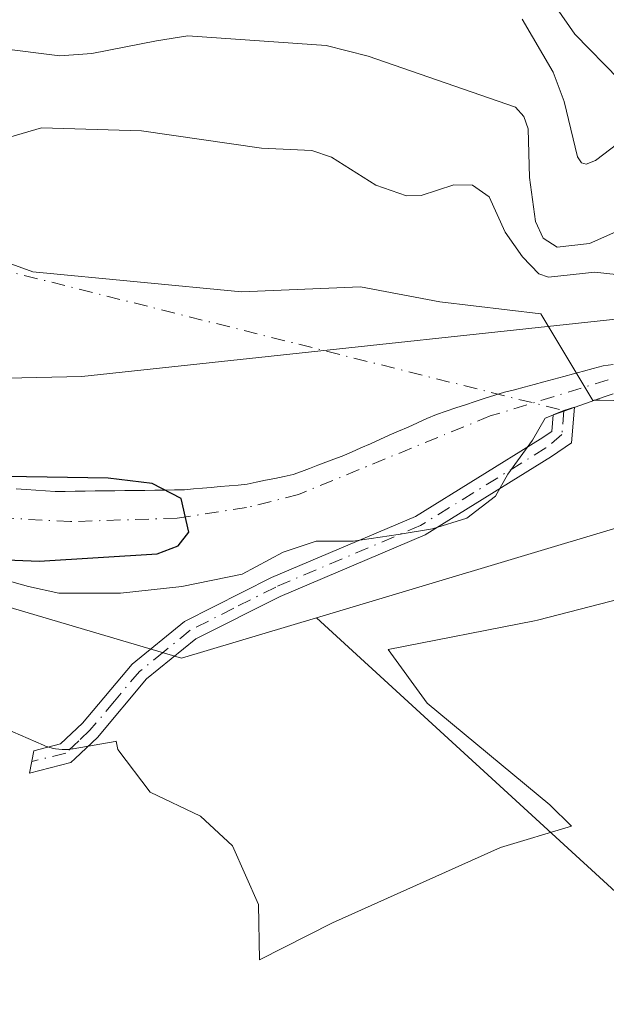
# Model space of a CAD drawing. Units: metres. Extents: x 675082 to 678542, y 4753799 to 4756200.
# Drawn here: x 676201 to 676258, y 4755886 to 4755981 of the extents above; entities that cross this region are included whole.
import ezdxf

# ---------------------------------------------------------------- set-up
doc = ezdxf.new("R2010")
doc.units = ezdxf.units.M
doc.header["$MEASUREMENT"] = 0
doc.linetypes.add('DGN Style 4', pattern=[2.6384748266838614, 1.318413404963828, -0.6592067024819142, 0.001648016756204785, -0.6592067024819142])
for name, color, linetype, lineweight in [('Arbolado forestal CxS', 92, 'Continuous', 0), ('Camino Cxs', 7, 'Continuous', 0), ('Camino eje', 30, 'DGN Style 4', 13), ('Camino eje virtual', 6, 'DGN Style 4', 0), ('Corriente natural Cxs', 4, 'Continuous', 13), ('Corriente natural eje', 4, 'DGN Style 4', 0), ('Curva de nivel maestra', 30, 'Continuous', 30), ('Curva de nivel normal', 30, 'Continuous', 0), ('Espacio natural protegido', 121, 'Continuous', 13), ('Espacio natural protegido CxS', 121, 'Continuous', 0), ('Prado CxS', 92, 'Continuous', 0), ('Roquedo CxS', 135, 'Continuous', 0), ('Suelo desnudo CxS', 253, 'Continuous', 0)]:
    doc.layers.add(name, color=color, linetype=linetype, lineweight=lineweight)

# ---------------------------------------------------------------- blocks, each defined once
blk = doc.blocks.new('*U9')
at = {"layer": 'Arbolado forestal CxS', "color": 92, "linetype": 'Continuous', "lineweight": 0}
blk.add_polyline3d([(676273.4353, 4755954.032500001, 979.172200000001), (676207.4517000001, 4755946.937700001, 975.9263000000066), (676187.1243000004, 4755946.500700001, 975.4140999999945), (676160.8936999999, 4755958.354699999, 975.8653000000049), (676149.1013000002, 4755971.092700001, 983.5041999999958), (676117.2411000002, 4756004.7105, 1000.032600000006), (676101.5334999999, 4756006.781500001, 1003.769899999999), (676085.5991000002, 4756028.169299999, 1012.176099999997), (676073.0685000002, 4756049.497099999, 1022.959199999998), (676076.7944999998, 4756068.7741, 1040.890199999994), (676136.7682999996, 4756072.4619, 1035.479699999996), (676167.0099, 4756097.883500001, 1040.252099999998), (676248.8349000001, 4756079.286699999, 1034.710300000006), (676276.7292999999, 4756081.146500001, 1032.174799999994)], dxfattribs=at)

msp = doc.modelspace()

# ---------------------------------------------------------------- linework, layer by layer
at = {"layer": 'Arbolado forestal CxS', "color": 92, "linetype": 'Continuous', "lineweight": 0}
for points in [[(676160.8936999999, 4755958.354699999, 975.8653000000049), (676187.1243000004, 4755946.500700001, 975.4140999999945), (676207.4517000001, 4755946.937700001, 975.9263000000066), (676273.4353, 4755954.032500001, 979.172200000001), (676388.6766999997, 4755948.0985, 985.7477999999975), (676472.9508999997, 4755954.543299999, 994.7085999999982), (676579.3369000005, 4755979.4649, 989.6352000000044), (676622.9748999998, 4755975.649700001, 989.4168999999965), (676654.3271000005, 4755962.933700001, 989.0117000000029), (676691.6111000003, 4755951.912900001, 991.0276000000014), (676716.6107000001, 4755948.946900001, 990.6751999999979)], [(676694.5777000004, 4755887.910300001, 987.6254999999946), (676664.5865000002, 4755909.110099999, 986.9410000000062), (676642.4638999999, 4755918.004100001, 986.2137999999978), (676604.8289000001, 4755939.588099999, 985.235400000005), (676562.5308999997, 4755929.165300001, 984.0911000000051), (676562.4698999999, 4755929.1503, 984.0893999999971), (676529.7637, 4755929.872300001, 983.1646999999939), (676500.1063000001, 4755930.7203, 982.3555000000052), (676457.7298999998, 4755920.7959, 981.2608999999939), (676427.7072999999, 4755917.5503, 980.4722000000038), (676413.9130999995, 4755919.9845, 980.283899999995), (676400.9304999998, 4755919.1733, 979.9609000000056), (676381.4562999997, 4755915.9275, 979.5650000000023), (676361.9823000003, 4755915.1161, 978.938500000004), (676343.3197, 4755911.058900001, 978.5990000000021), (676320.6661, 4755913.160900001, 978.075100000002), (676307.6765000002, 4755926.221899999, 978.2786999999954), (676259.4534999998, 4755932.4167, 976.8963999999978), (676230.1114999996, 4755923.6107, 976.099199999997)], [(676436.6315000001, 4755734.1669, 985.2378999999928), (676230.1114999996, 4755923.6107, 976.099199999997), (676259.4534999998, 4755932.4167, 976.8963999999978)], [(676230.1114999996, 4755923.6107, 976.099199999997), (676436.6315000001, 4755734.1669, 985.2378999999928), (676511.2824999997, 4755803.138499999, 984.5883999999934), (676603.5062999995, 4755737.811699999, 988.6043999999965), (676606.2182999998, 4755757.698100001, 988.3472999999941), (676477.2034999998, 4755861.5615, 982.2403000000049), (676477.2034999998, 4755876.978499999, 981.8515999999945), (676478.0151000004, 4755895.6415, 981.2709999999934), (676479.6381000001, 4755907.001499999, 981.3582000000025), (676498.3006999996, 4755912.681500001, 982.1704000000027), (676515.3404999999, 4755911.870100001, 983.2167999999948), (676534.0031000003, 4755903.755700001, 983.4372000000004), (676552.6655000001, 4755885.092700001, 984.1227999999975), (676576.1967000002, 4755872.1099, 984.8074000000053), (676595.6705, 4755857.504100001, 985.5262999999978), (676603.7845000002, 4755839.6527, 986.0929999999935), (676617.5784999998, 4755811.252499999, 986.8352000000014), (676641.1092999997, 4755777.983700001, 987.9419000000053), (676648.5232999995, 4755767.536900001, 988.1333000000013)]]:
    msp.add_polyline3d(points, dxfattribs=at)
at = {"layer": 'Camino Cxs', "color": 7, "linetype": 'Continuous', "lineweight": 0}
msp.add_polyline3d([(676206.3898999998, 4755909.620300001, 977.6576999999961), (676202.4101, 4755908.5801, 977.6214000000037), (676202.8101000005, 4755910.7501, 979.5197999999947), (676205.4001000002, 4755911.4301, 979.1496999999945), (676207.5100999996, 4755913.4301, 978.8380999999937), (676212.3101000005, 4755919.130100001, 978.875), (676217.3800999997, 4755923.2501, 978.4997000000004), (676225.7701000003, 4755927.5001, 978.566300000006), (676239.7001, 4755933.420100001, 977.9514999999956), (676251.7401000002, 4755940.880100001, 977.1785999999993), (676252.8501000004, 4755941.630100001, 977.2792000000045), (676252.9801000003, 4755943.2301, 977.4826999999933), (676254.0201000003, 4755943.6501, 978.0975999999937), (676255.0601000005, 4755944.0001, 978.607799999998), (676254.7701000003, 4755940.540100001, 978.3861999999936), (676252.8400999998, 4755939.200099999, 977.2850000000036), (676240.6201, 4755931.630100001, 977.4146999999939), (676226.6101000002, 4755925.6801, 979.5135000000009), (676218.4801000003, 4755921.5701, 979.2770000000019), (676213.7100999998, 4755917.700099999, 980.0268000000069), (676208.9700999996, 4755912.050100001, 979.4419999999956), (676206.8000999996, 4755910.0101, 977.7884999999952)], close=True, dxfattribs=at)
msp.add_polyline3d([(676206.3898999998, 4755909.620300001, 977.6576999999961), (676202.4101, 4755908.5801, 977.6214000000037), (676202.8101000005, 4755910.7501, 979.5197999999947), (676205.4001000002, 4755911.4301, 979.1496999999945), (676207.5100999996, 4755913.4301, 978.8380999999937), (676212.3101000005, 4755919.130100001, 978.875), (676217.3800999997, 4755923.2501, 978.4997000000004), (676225.7701000003, 4755927.5001, 978.566300000006), (676239.7001, 4755933.420100001, 977.9514999999956), (676251.7401000002, 4755940.880100001, 977.1785999999993), (676252.8501000004, 4755941.630100001, 977.2792000000045), (676252.9801000003, 4755943.2301, 977.4826999999933), (676254.0201000003, 4755943.6501, 978.0975999999937), (676255.0601000005, 4755944.0001, 978.607799999998), (676254.7701000003, 4755940.540100001, 978.3861999999936), (676252.8400999998, 4755939.200099999, 977.2850000000036), (676240.6201, 4755931.630100001, 977.4146999999939), (676226.6101000002, 4755925.6801, 979.5135000000009), (676218.4801000003, 4755921.5701, 979.2770000000019), (676213.7100999998, 4755917.700099999, 980.0268000000069), (676208.9700999996, 4755912.050100001, 979.4419999999956), (676206.8000999996, 4755910.0101, 977.7884999999952), (676206.3898999998, 4755909.620300001, 977.6576999999961)], dxfattribs=at)
at = {"layer": 'Camino eje', "color": 30, "linetype": 'DGN Style 4', "lineweight": 13}
msp.add_polyline3d([(676254.0201000003, 4755943.6501, 978.0975999999937), (676253.8293000003, 4755941.3303, 977.8812999999938), (676252.2901, 4755940.040100001, 977.126900000003), (676240.1601, 4755932.5251, 977.3652000000002), (676226.1901000004, 4755926.590100001, 979.0121999999974), (676222.1250999998, 4755924.5351, 980.3258999999963), (676217.9301000005, 4755922.4101, 978.4842000000064), (676215.3951000003, 4755920.350099999, 978.9265000000015), (676213.0100999996, 4755918.415100001, 979.4505999999965), (676210.6101000002, 4755915.565099999, 979.7798999999941), (676208.2401000002, 4755912.7401, 979.2801999999939), (676207.1551000001, 4755911.720100001, 978.650999999998), (676205.9001000002, 4755910.530099999, 978.3712999999989), (676202.6179000001, 4755909.7071, 978.638300000006)], dxfattribs=at)
at = {"layer": 'Camino eje virtual', "color": 6, "linetype": 'DGN Style 4', "lineweight": 0, "extrusion": (-0.003643009667407193, 0.0009136074401388118, 0.9999929468761309), "elevation": 2859.556272121484, "flags": 128}
msp.add_lwpolyline([(676179.7252945675, 4755961.422438032), (676253.0958426794, 4755943.022430352)], dxfattribs=at)
at = {"layer": 'Corriente natural Cxs', "color": 4, "linetype": 'Continuous', "lineweight": 13}
for points in [[(676201.1101000002, 4755936.090100001, 975.4658999999956), (676202.0601000005, 4755936.020099999, 975.4958000000044), (676203.0000999998, 4755935.960100001, 975.5160999999936), (676203.9401000004, 4755935.890100001, 975.527700000006), (676204.8901000004, 4755935.8301, 975.5399000000034), (676205.8501000004, 4755935.840100001, 975.554999999993), (676206.8101000005, 4755935.850099999, 975.5700999999973), (676207.7701000003, 4755935.870100001, 975.5880999999937), (676208.7301000003, 4755935.880100001, 975.6116000000038), (676209.6901000004, 4755935.890100001, 975.6350999999995), (676210.6501000002, 4755935.9001, 975.6587000000001), (676211.6201, 4755935.920100001, 975.6830000000045), (676212.5800999999, 4755935.9301, 975.7066999999952), (676213.5401, 4755935.940099999, 975.7317999999941), (676214.5000999998, 4755935.950099999, 975.7568999999932), (676215.4600999998, 4755935.970100001, 975.7826999999961), (676216.4200999998, 4755935.9801, 975.8080000000045), (676217.3800999997, 4755935.9901, 975.8332999999985), (676218.2401000002, 4755936.0701, 975.857600000003), (676219.1001000004, 4755936.140100001, 975.8812000000034), (676219.9600999998, 4755936.220100001, 975.9057999999932), (676220.8300999999, 4755936.300100001, 975.9309999999969), (676221.6901000004, 4755936.380100001, 975.9563999999956), (676222.5500999996, 4755936.450099999, 975.9814000000043), (676223.4101, 4755936.530099999, 976.0077000000019), (676224.3000999996, 4755936.720100001, 976.0418000000063), (676225.2001, 4755936.9101, 976.0749000000069), (676226.0900999998, 4755937.100099999, 976.1065999999993), (676226.9901000002, 4755937.290100001, 976.1371999999974), (676227.8800999997, 4755937.4801, 976.1512999999978), (676228.6601, 4755937.770099999, 976.1637999999948), (676229.4501, 4755938.0601, 976.1787000000041), (676230.2401000002, 4755938.360099999, 976.1962000000058), (676231.0201000003, 4755938.6501, 976.2146000000067), (676231.8000999996, 4755938.940099999, 976.234500000006), (676232.5900999998, 4755939.2301, 976.2551999999997), (676233.5000999998, 4755939.640100001, 976.282800000001), (676234.4101, 4755940.040100001, 976.311600000001), (676235.3300999999, 4755940.440099999, 976.3426000000036), (676236.2401000002, 4755940.850099999, 976.3772999999929), (676237.1501000002, 4755941.2601, 976.4143999999943), (676238.0601000005, 4755941.6601, 976.4391999999935), (676238.9700999996, 4755942.0601, 976.4453000000068), (676239.8901000004, 4755942.470100001, 976.4383999999991), (676240.8000999996, 4755942.880100001, 976.4446000000027), (676241.7100999998, 4755943.280099999, 976.4590000000027), (676242.6501000002, 4755943.590100001, 976.4697000000016), (676243.5900999998, 4755943.9101, 976.5065000000033), (676244.5301000001, 4755944.220100001, 976.5454000000027), (676245.4700999996, 4755944.530099999, 976.5880999999937), (676246.4101, 4755944.850099999, 976.6362999999984), (676247.3501000004, 4755945.1601, 976.6864999999962), (676248.3000999996, 4755945.420100001, 976.7305000000052), (676249.2500999998, 4755945.670100001, 976.7694000000047), (676250.2001, 4755945.9301, 976.8062000000064), (676251.1501000002, 4755946.1801, 976.8374999999943), (676252.1001000004, 4755946.440099999, 976.866399999999), (676253.0601000005, 4755946.690099999, 976.8727000000072), (676254.0100999996, 4755946.950099999, 976.8592000000064), (676254.9600999998, 4755947.200099999, 976.8337999999932), (676255.9101, 4755947.460100001, 976.7988000000041), (676256.8601000002, 4755947.710100001, 976.7856999999932), (676257.8101000005, 4755947.970100001, 976.7970999999961), (676258.8000999996, 4755948.100099999, 976.8083999999944)], [(676201.1101000002, 4755936.090100001, 975.4658999999956), (676202.0601000005, 4755936.020099999, 975.4958000000044), (676203.0000999998, 4755935.960100001, 975.5160999999936), (676203.9401000004, 4755935.890100001, 975.527700000006), (676204.8901000004, 4755935.8301, 975.5399000000034), (676205.8501000004, 4755935.840100001, 975.554999999993), (676206.8101000005, 4755935.850099999, 975.5700999999973), (676207.7701000003, 4755935.870100001, 975.5880999999937), (676208.7301000003, 4755935.880100001, 975.6116000000038), (676209.6901000004, 4755935.890100001, 975.6350999999995), (676210.6501000002, 4755935.9001, 975.6587000000001), (676211.6201, 4755935.920100001, 975.6830000000045), (676212.5800999999, 4755935.9301, 975.7066999999952), (676213.5401, 4755935.940099999, 975.7317999999941), (676214.5000999998, 4755935.950099999, 975.7568999999932), (676215.4600999998, 4755935.970100001, 975.7826999999961), (676216.4200999998, 4755935.9801, 975.8080000000045), (676217.3800999997, 4755935.9901, 975.8332999999985), (676218.2401000002, 4755936.0701, 975.857600000003), (676219.1001000004, 4755936.140100001, 975.8812000000034), (676219.9600999998, 4755936.220100001, 975.9057999999932), (676220.8300999999, 4755936.300100001, 975.9309999999969), (676221.6901000004, 4755936.380100001, 975.9563999999956), (676222.5500999996, 4755936.450099999, 975.9814000000043), (676223.4101, 4755936.530099999, 976.0077000000019), (676224.3000999996, 4755936.720100001, 976.0418000000063), (676225.2001, 4755936.9101, 976.0749000000069), (676226.0900999998, 4755937.100099999, 976.1065999999993), (676226.9901000002, 4755937.290100001, 976.1371999999974), (676227.8800999997, 4755937.4801, 976.1512999999978), (676228.6601, 4755937.770099999, 976.1637999999948), (676229.4501, 4755938.0601, 976.1787000000041), (676230.2401000002, 4755938.360099999, 976.1962000000058), (676231.0201000003, 4755938.6501, 976.2146000000067), (676231.8000999996, 4755938.940099999, 976.234500000006), (676232.5900999998, 4755939.2301, 976.2551999999997), (676233.5000999998, 4755939.640100001, 976.282800000001), (676234.4101, 4755940.040100001, 976.311600000001), (676235.3300999999, 4755940.440099999, 976.3426000000036), (676236.2401000002, 4755940.850099999, 976.3772999999929), (676237.1501000002, 4755941.2601, 976.4143999999943), (676238.0601000005, 4755941.6601, 976.4391999999935), (676238.9700999996, 4755942.0601, 976.4453000000068), (676239.8901000004, 4755942.470100001, 976.4383999999991), (676240.8000999996, 4755942.880100001, 976.4446000000027), (676241.7100999998, 4755943.280099999, 976.4590000000027), (676242.6501000002, 4755943.590100001, 976.4697000000016), (676243.5900999998, 4755943.9101, 976.5065000000033), (676244.5301000001, 4755944.220100001, 976.5454000000027), (676245.4700999996, 4755944.530099999, 976.5880999999937), (676246.4101, 4755944.850099999, 976.6362999999984), (676247.3501000004, 4755945.1601, 976.6864999999962), (676248.3000999996, 4755945.420100001, 976.7305000000052), (676249.2500999998, 4755945.670100001, 976.7694000000047), (676250.2001, 4755945.9301, 976.8062000000064), (676251.1501000002, 4755946.1801, 976.8374999999943), (676252.1001000004, 4755946.440099999, 976.866399999999), (676253.0601000005, 4755946.690099999, 976.8727000000072), (676254.0100999996, 4755946.950099999, 976.8592000000064), (676254.9600999998, 4755947.200099999, 976.8337999999932), (676255.9101, 4755947.460100001, 976.7988000000041), (676256.8601000002, 4755947.710100001, 976.7856999999932), (676257.8101000005, 4755947.970100001, 976.7970999999961), (676258.8000999996, 4755948.100099999, 976.8083999999944)], [(676258.8000999996, 4755945.270099999, 976.6209999999993), (676258.0000999998, 4755945.0001, 976.6055000000052), (676253.1201, 4755943.290100001, 976.4063000000025), (676252.2301000003, 4755942.9301, 976.3306000000011), (676250.9946999997, 4755940.802999999, 976.3331999999937), (676248.6134000003, 4755937.4957, 976.4278999999952), (676247.4227999998, 4755935.379000001, 976.4296999999933), (676244.6446000002, 4755933.262399999, 976.4358999999969), (676241.3372999999, 4755932.204, 976.3928000000016), (676238.0300000003, 4755931.674900001, 976.220300000001), (676233.6644000001, 4755931.0134, 976.0369000000064), (676230.0925000003, 4755931.0134, 975.9704000000056), (676226.9175000006, 4755929.9551, 975.9861999999995), (676222.9488000004, 4755927.838400001, 975.8987000000053), (676217.1278999997, 4755926.647800001, 975.6312000000034), (676211.1748000003, 4755925.986300001, 975.5062000000034), (676205.2215999998, 4755925.986300001, 975.4290000000037), (676202.3112000005, 4755926.647800001, 975.3260000000009), (676198.4748000001, 4755927.7061, 975.1975999999995)], [(676258.8000999996, 4755945.270099999, 976.6209999999993), (676258.0000999998, 4755945.0001, 976.6055000000052), (676253.1201, 4755943.290100001, 976.4063000000025), (676252.2301000003, 4755942.9301, 976.3306000000011), (676250.9946999997, 4755940.802999999, 976.3331999999937), (676248.6134000003, 4755937.4957, 976.4278999999952), (676247.4227999998, 4755935.379000001, 976.4296999999933), (676244.6446000002, 4755933.262399999, 976.4358999999969), (676241.3372999999, 4755932.204, 976.3928000000016), (676238.0300000003, 4755931.674900001, 976.220300000001), (676233.6644000001, 4755931.0134, 976.0369000000064), (676230.0925000003, 4755931.0134, 975.9704000000056), (676226.9175000006, 4755929.9551, 975.9861999999995), (676222.9488000004, 4755927.838400001, 975.8987000000053), (676217.1278999997, 4755926.647800001, 975.6312000000034), (676211.1748000003, 4755925.986300001, 975.5062000000034), (676205.2215999998, 4755925.986300001, 975.4290000000037), (676202.3112000005, 4755926.647800001, 975.3260000000009), (676198.4748000001, 4755927.7061, 975.1975999999995)]]:
    msp.add_polyline3d(points, dxfattribs=at)
at = {"layer": 'Corriente natural eje', "color": 4, "linetype": 'DGN Style 4', "lineweight": 0}
msp.add_polyline3d([(676258.3101000005, 4755946.620100001, 976.6585000000051), (676246.9001000002, 4755943.130100001, 976.3117000000057), (676228.4001000002, 4755935.550100001, 976.0380000000005), (676223.3701, 4755934.270099999, 975.8420000000042), (676216.6601, 4755933.2601, 975.6518999999971), (676206.3501000004, 4755932.9101, 975.4409000000015), (676191.0000999998, 4755933.7601, 975.1309000000037), (676154.0601000005, 4755940.6501, 974.3812000000034), (676143.4801000003, 4755940.090100001, 974.1487999999954), (676132.8400999998, 4755938.380100001, 973.9471999999952), (676127.9200999998, 4755938.690099999, 973.9119000000064), (676126.0000999998, 4755938.5001, 973.8726000000024), (676129.7600999996, 4755934.550100001, 973.8068000000059), (676130.2701000003, 4755933.4301, 973.7899000000034), (676130.0301000001, 4755932.270099999, 973.7709999999934), (676107.7500999998, 4755924.5001, 973.1995000000024), (676105.2100999998, 4755924.360099999, 973.1843999999984), (676083.1601, 4755927.950099999, 972.7360999999946), (676082.1300999997, 4755927.860099999, 972.7100000000064), (676076.2500999998, 4755924.780099999, 972.6122999999935), (676071.7701000003, 4755921.4101, 972.3926999999967), (676064.1700999998, 4755914.7501, 972.0246000000043), (676057.4001000002, 4755907.190099999, 971.9179000000004), (676056.2962999997, 4755905.852299999, 971.8950999999943)], dxfattribs=at)
at = {"layer": 'Curva de nivel maestra', "color": 30, "linetype": 'Continuous', "lineweight": 30, "elevation": 975, "flags": 128}
msp.add_lwpolyline([(676195.4600000001, 4755929.4101), (676203.3399999999, 4755929.0801), (676214.7400000002, 4755929.800100001), (676216.7599999999, 4755930.5701), (676217.7999999998, 4755931.9101), (676217.0599999997, 4755935.1501), (676214.2400000002, 4755936.590100001), (676210, 4755937.120100001), (676196.1799999997, 4755937.3301)], dxfattribs=at)
at = {"layer": 'Curva de nivel normal', "color": 30, "linetype": 'Continuous', "lineweight": 0, "flags": 128}
for points, elevation in [([(676252.0499999998, 4755984.439999999), (676255.0899999999, 4755980.07), (676259.3700000001, 4755975.67)], 995), ([(676250, 4755981.52), (676253, 4755976.390000001), (676254.0499999998, 4755973.560000001), (676255.3300000001, 4755968.210000001), (676255.7400000002, 4755967.630000001), (676256.1900000004, 4755967.480000001), (676257.0700000003, 4755967.850000001), (676263.29, 4755972.59)], 990), ([(676193.25, 4755979.470000001), (676205.3099999997, 4755977.970000001), (676208.4100000003, 4755978.180000001), (676214.6500000004, 4755979.4), (676217.6799999997, 4755979.9), (676231.0700000003, 4755978.970000001), (676235.1100000005, 4755977.92), (676249.3399999999, 4755973), (676250.1600000003, 4755972.109999999), (676250.5800000001, 4755970.9), (676250.7000000002, 4755966.199999999), (676251.29, 4755961.930000001), (676252.0199999996, 4755960.33), (676253.3799999999, 4755959.460000001), (676256.5099999999, 4755959.82), (676259.0499999998, 4755960.930000001)], 985), ([(676260.25, 4755956.680000001), (676257.0099999999, 4755957.029999999), (676252.54, 4755956.57), (676251.6100000005, 4755956.890000001), (676250.0199999996, 4755958.52), (676248.3600000005, 4755960.92), (676246.8099999997, 4755964.32), (676245.1900000004, 4755965.439999999), (676243.3799999999, 4755965.49), (676240.2300000006, 4755964.439999999), (676238.8200000003, 4755964.41), (676235.8499999996, 4755965.449999999), (676231.5599999997, 4755968.16), (676229.6799999997, 4755968.800000001), (676224.8200000003, 4755969.029999999), (676213.2300000006, 4755970.710000001), (676203.5599999997, 4755970.99), (676200.3700000001, 4755970.07)], 980)]:
    msp.add_lwpolyline(points, dxfattribs=dict(at, elevation=elevation))
at = {"layer": 'Espacio natural protegido', "color": 121, "linetype": 'Continuous', "lineweight": 13, "flags": 128}
for points in [[(676269.0794000021, 4755944.3705), (676257.4976000016, 4755944.674600001), (676257.2456000015, 4755944.6748), (676256.9189000002, 4755944.656199999), (676256.8204000011, 4755944.644100001), (676251.8107000005, 4755953.003299999), (676242.0509000013, 4755954.183100002), (676234.3790000015, 4755955.626100002), (676222.8711999998, 4755955.145), (676202.7317000013, 4755957.0689), (676192.182900002, 4755960.916800001), (676172.0433000004, 4755959.473700002), (676162.9325000007, 4755961.878699998), (676154.3017000017, 4755963.321599998), (676133.6831000004, 4755961.878499999), (676119.2972999996, 4755960.916500002), (676106.8306000012, 4755956.587500001), (676086.2119000012, 4755954.182399999), (676068.949200001, 4755950.814300001), (676066.5510000006, 4755936.8654), (676059.6101000002, 4755927.583300001)], [(676199.2806000004, 4755913.235600002), (676203.7594999999, 4755911.283800002), (676203.9559000012, 4755911.203100001), (676204.264700001, 4755911.095299999), (676204.5800000008, 4755911.007900001), (676204.9003999999, 4755910.941400001), (676205.2244000013, 4755910.895900002), (676205.5507000012, 4755910.8717), (676205.8777999999, 4755910.868899999), (676206.2045000015, 4755910.887399998), (676206.5292000008, 4755910.927500002), (676206.6192000003, 4755910.942300002), (676210.6690000007, 4755911.651300001), (676210.7695000018, 4755911.671299999), (676210.9249000016, 4755910.879300003), (676214.0468000007, 4755906.742300001), (676218.9137000015, 4755904.416400002), (676222.0125999998, 4755901.550400003), (676224.5263999997, 4755895.878500001), (676224.6224000007, 4755890.5445), (676231.6682999999, 4755894.102500001), (676247.9171000011, 4755901.384500001), (676254.778900001, 4755903.445600001), (676252.6680000009, 4755905.5355), (676240.8104000003, 4755915.358400002), (676237.0650000008, 4755920.538700001), (676251.1979000014, 4755923.329199999), (676251.4688000019, 4755923.3906), (676262.5958, 4755926.237799998)]]:
    msp.add_lwpolyline(points, dxfattribs=at)
at = {"layer": 'Espacio natural protegido CxS', "color": 121, "linetype": 'Continuous', "lineweight": 0, "flags": 128}
for points in [[(676059.6100999994, 4755927.5833), (676066.5509999995, 4755936.865399999), (676068.9492000003, 4755950.814300001), (676086.2119000002, 4755954.182399998), (676106.8306000002, 4755956.5875), (676119.2972999989, 4755960.916500002), (676133.6830999996, 4755961.878500001), (676154.3017000008, 4755963.321599999), (676162.9324999999, 4755961.878699999), (676172.0432999994, 4755959.473700001), (676192.1829000012, 4755960.9168), (676202.7317000005, 4755957.068899999), (676222.8711999991, 4755955.144999999), (676234.3790000007, 4755955.626100001), (676242.0509000005, 4755954.183100001), (676251.8106999996, 4755953.0033), (676256.8204000001, 4755944.6441), (676256.9188999991, 4755944.656199999), (676257.2456000006, 4755944.674799999), (676257.4976000009, 4755944.6746), (676269.0794000013, 4755944.370499999)], [(676262.5957999993, 4755926.237799999), (676251.4688000011, 4755923.390599999), (676251.1979000005, 4755923.3292), (676237.065, 4755920.538700001), (676240.8103999996, 4755915.3584), (676252.6680000002, 4755905.535499999), (676254.7789, 4755903.4456), (676247.9171000003, 4755901.384500001), (676231.6682999991, 4755894.1025), (676224.6224, 4755890.544500001), (676224.5263999989, 4755895.878500001), (676222.012599999, 4755901.550400001), (676218.9137000008, 4755904.416400001), (676214.0467999999, 4755906.7423), (676210.9249000007, 4755910.879300001), (676210.7695000009, 4755911.6713), (676210.6689999999, 4755911.6513), (676206.6191999994, 4755910.9423), (676206.5292, 4755910.9275), (676206.2045000005, 4755910.887399998), (676205.877799999, 4755910.868899998), (676205.5507000004, 4755910.871699999), (676205.2244000006, 4755910.895900001), (676204.9003999992, 4755910.9414), (676204.5800000001, 4755911.007900001), (676204.2647000002, 4755911.0953), (676203.9559000002, 4755911.203100001), (676203.7594999992, 4755911.283800002), (676199.2805999997, 4755913.2356)]]:
    msp.add_lwpolyline(points, dxfattribs=at)
at = {"layer": 'Prado CxS', "color": 92, "linetype": 'Continuous', "lineweight": 0, "extrusion": (-0.024579364035055, 0.009693304213769554, 0.9996508864183794), "elevation": 30455.06672445236, "flags": 128}
msp.add_lwpolyline([(-4672380.704638921, -1115363.362508776), (-4672384.569466871, -1115319.515943772), (-4672392.985926114, -1115308.827752182)], dxfattribs=at)
at = {"layer": 'Prado CxS', "color": 92, "linetype": 'Continuous', "lineweight": 0}
for points in [[(676161.5900999998, 4755933.4901, 974.517200000002), (676162.5601000005, 4755933.390100001, 974.5288), (676163.5201000003, 4755933.290100001, 974.5206000000036), (676164.4901000002, 4755933.190099999, 974.5108999999939), (676165.4600999998, 4755933.090100001, 974.4995000000055), (676166.4301000005, 4755932.9801, 974.4864999999991), (676167.4001000002, 4755932.880100001, 974.4719999999943), (676168.3701, 4755932.780099999, 974.4875999999931), (676169.3300999999, 4755932.690099999, 974.5063999999984), (676170.2801000001, 4755932.610099999, 974.5249999999943), (676171.2401000002, 4755932.520099999, 974.5430000000052), (676172.1901000004, 4755932.4301, 974.5651000000071), (676173.1501000002, 4755932.350099999, 974.5959000000003), (676174.1001000004, 4755932.2601, 974.6300000000047), (676174.8914000001, 4755932.185900001, 974.6582999999956), (676217.0843000002, 4755919.7009, 975.8168000000006), (676230.1114999996, 4755923.6107, 976.099199999997), (676436.6315000001, 4755734.1669, 985.2378999999928)], [(676230.1114999996, 4755923.6107, 976.099199999997), (676436.6315000001, 4755734.1669, 985.2378999999928), (676511.2824999997, 4755803.138499999, 984.5883999999934), (676603.5062999995, 4755737.811699999, 988.6043999999965), (676606.2182999998, 4755757.698100001, 988.3472999999941), (676477.2034999998, 4755861.5615, 982.2403000000049), (676477.2034999998, 4755876.978499999, 981.8515999999945), (676478.0151000004, 4755895.6415, 981.2709999999934), (676479.6381000001, 4755907.001499999, 981.3582000000025), (676498.3006999996, 4755912.681500001, 982.1704000000027), (676515.3404999999, 4755911.870100001, 983.2167999999948), (676534.0031000003, 4755903.755700001, 983.4372000000004), (676552.6655000001, 4755885.092700001, 984.1227999999975), (676576.1967000002, 4755872.1099, 984.8074000000053), (676595.6705, 4755857.504100001, 985.5262999999978), (676603.7845000002, 4755839.6527, 986.0929999999935), (676617.5784999998, 4755811.252499999, 986.8352000000014), (676641.1092999997, 4755777.983700001, 987.9419000000053), (676648.5232999995, 4755767.536900001, 988.1333000000013)]]:
    msp.add_polyline3d(points, dxfattribs=at)
at = {"layer": 'Roquedo CxS', "color": 135, "linetype": 'Continuous', "lineweight": 0, "extrusion": (-0.024579364035055, 0.009693304213769554, 0.9996508864183794), "elevation": 30455.06672445236, "flags": 128}
msp.add_lwpolyline([(-4672380.704638921, -1115363.362508776), (-4672384.569466871, -1115319.515943772), (-4672392.985926114, -1115308.827752182)], dxfattribs=at)
at = {"layer": 'Roquedo CxS', "color": 135, "linetype": 'Continuous', "lineweight": 0}
for points in [[(676160.8936999999, 4755958.354699999, 975.8653000000049), (676187.1243000004, 4755946.500700001, 975.4140999999945), (676207.4517000001, 4755946.937700001, 975.9263000000066), (676273.4353, 4755954.032500001, 979.172200000001), (676388.6766999997, 4755948.0985, 985.7477999999975), (676472.9508999997, 4755954.543299999, 994.7085999999982), (676579.3369000005, 4755979.4649, 989.6352000000044), (676622.9748999998, 4755975.649700001, 989.4168999999965), (676654.3271000005, 4755962.933700001, 989.0117000000029), (676691.6111000003, 4755951.912900001, 991.0276000000014), (676716.6107000001, 4755948.946900001, 990.6751999999979)], [(676049.2858999996, 4755917.215100001, 972.1370000000024), (676071.0607000003, 4755935.1161, 972.9241000000038), (676109.6218999998, 4755944.8369, 973.9312000000064), (676136.1262999997, 4755953.663899999, 975.5050999999949), (676143.9763000002, 4755955.921700001, 975.937300000005), (676157.6039000005, 4755959.841700001, 976.7412000000041), (676160.8936999999, 4755958.354699999, 975.8653000000049), (676187.1243000004, 4755946.500700001, 975.4140999999945), (676207.4517000001, 4755946.937700001, 975.9263000000066), (676273.4353, 4755954.032500001, 979.172200000001)], [(676258.8000999996, 4755948.100099999, 976.8083999999944), (676257.8101000005, 4755947.970100001, 976.7970999999961), (676256.8601000002, 4755947.710100001, 976.7856999999932), (676255.9101, 4755947.460100001, 976.7988000000041), (676254.9600999998, 4755947.200099999, 976.8337999999932), (676254.0100999996, 4755946.950099999, 976.8592000000064), (676253.0601000005, 4755946.690099999, 976.8727000000072), (676252.1001000004, 4755946.440099999, 976.866399999999), (676251.1501000002, 4755946.1801, 976.8374999999943), (676250.2001, 4755945.9301, 976.8062000000064), (676249.2500999998, 4755945.670100001, 976.7694000000047), (676248.3000999996, 4755945.420100001, 976.7305000000052), (676247.3501000004, 4755945.1601, 976.6864999999962), (676246.4101, 4755944.850099999, 976.6362999999984), (676245.4700999996, 4755944.530099999, 976.5880999999937), (676244.5301000001, 4755944.220100001, 976.5454000000027), (676243.5900999998, 4755943.9101, 976.5065000000033), (676242.6501000002, 4755943.590100001, 976.4697000000016), (676241.7100999998, 4755943.280099999, 976.4590000000027), (676240.8000999996, 4755942.880100001, 976.4446000000027), (676239.8901000004, 4755942.470100001, 976.4383999999991), (676238.9700999996, 4755942.0601, 976.4453000000068), (676238.0601000005, 4755941.6601, 976.4391999999935), (676237.1501000002, 4755941.2601, 976.4143999999943), (676236.2401000002, 4755940.850099999, 976.3772999999929), (676235.3300999999, 4755940.440099999, 976.3426000000036), (676234.4101, 4755940.040100001, 976.311600000001), (676233.5000999998, 4755939.640100001, 976.282800000001), (676232.5900999998, 4755939.2301, 976.2551999999997), (676231.8000999996, 4755938.940099999, 976.234500000006), (676231.0201000003, 4755938.6501, 976.2146000000067), (676230.2401000002, 4755938.360099999, 976.1962000000058), (676229.4501, 4755938.0601, 976.1787000000041), (676228.6601, 4755937.770099999, 976.1637999999948), (676227.8800999997, 4755937.4801, 976.1512999999978), (676226.9901000002, 4755937.290100001, 976.1371999999974), (676226.0900999998, 4755937.100099999, 976.1065999999993), (676225.2001, 4755936.9101, 976.0749000000069), (676224.3000999996, 4755936.720100001, 976.0418000000063), (676223.4101, 4755936.530099999, 976.0077000000019), (676222.5500999996, 4755936.450099999, 975.9814000000043), (676221.6901000004, 4755936.380100001, 975.9563999999956), (676220.8300999999, 4755936.300100001, 975.9309999999969), (676219.9600999998, 4755936.220100001, 975.9057999999932), (676219.1001000004, 4755936.140100001, 975.8812000000034), (676218.2401000002, 4755936.0701, 975.857600000003), (676217.3800999997, 4755935.9901, 975.8332999999985), (676216.4200999998, 4755935.9801, 975.8080000000045), (676215.4600999998, 4755935.970100001, 975.7826999999961), (676214.5000999998, 4755935.950099999, 975.7568999999932), (676213.5401, 4755935.940099999, 975.7317999999941), (676212.5800999999, 4755935.9301, 975.7066999999952), (676211.6201, 4755935.920100001, 975.6830000000045), (676210.6501000002, 4755935.9001, 975.6587000000001), (676209.6901000004, 4755935.890100001, 975.6350999999995), (676208.7301000003, 4755935.880100001, 975.6116000000038), (676207.7701000003, 4755935.870100001, 975.5880999999937), (676206.8101000005, 4755935.850099999, 975.5700999999973), (676205.8501000004, 4755935.840100001, 975.554999999993), (676204.8901000004, 4755935.8301, 975.5399000000034), (676203.9401000004, 4755935.890100001, 975.527700000006), (676203.0000999998, 4755935.960100001, 975.5160999999936), (676202.0601000005, 4755936.020099999, 975.4958000000044), (676201.1101000002, 4755936.090100001, 975.4658999999956)], [(676201.1101000002, 4755936.090100001, 975.4658999999956), (676202.0601000005, 4755936.020099999, 975.4958000000044), (676203.0000999998, 4755935.960100001, 975.5160999999936), (676203.9401000004, 4755935.890100001, 975.527700000006), (676204.8901000004, 4755935.8301, 975.5399000000034), (676205.8501000004, 4755935.840100001, 975.554999999993), (676206.8101000005, 4755935.850099999, 975.5700999999973), (676207.7701000003, 4755935.870100001, 975.5880999999937), (676208.7301000003, 4755935.880100001, 975.6116000000038), (676209.6901000004, 4755935.890100001, 975.6350999999995), (676210.6501000002, 4755935.9001, 975.6587000000001), (676211.6201, 4755935.920100001, 975.6830000000045), (676212.5800999999, 4755935.9301, 975.7066999999952), (676213.5401, 4755935.940099999, 975.7317999999941), (676214.5000999998, 4755935.950099999, 975.7568999999932), (676215.4600999998, 4755935.970100001, 975.7826999999961), (676216.4200999998, 4755935.9801, 975.8080000000045), (676217.3800999997, 4755935.9901, 975.8332999999985), (676218.2401000002, 4755936.0701, 975.857600000003), (676219.1001000004, 4755936.140100001, 975.8812000000034), (676219.9600999998, 4755936.220100001, 975.9057999999932), (676220.8300999999, 4755936.300100001, 975.9309999999969), (676221.6901000004, 4755936.380100001, 975.9563999999956), (676222.5500999996, 4755936.450099999, 975.9814000000043), (676223.4101, 4755936.530099999, 976.0077000000019), (676224.3000999996, 4755936.720100001, 976.0418000000063), (676225.2001, 4755936.9101, 976.0749000000069), (676226.0900999998, 4755937.100099999, 976.1065999999993), (676226.9901000002, 4755937.290100001, 976.1371999999974), (676227.8800999997, 4755937.4801, 976.1512999999978), (676228.6601, 4755937.770099999, 976.1637999999948), (676229.4501, 4755938.0601, 976.1787000000041), (676230.2401000002, 4755938.360099999, 976.1962000000058), (676231.0201000003, 4755938.6501, 976.2146000000067), (676231.8000999996, 4755938.940099999, 976.234500000006), (676232.5900999998, 4755939.2301, 976.2551999999997), (676233.5000999998, 4755939.640100001, 976.282800000001), (676234.4101, 4755940.040100001, 976.311600000001), (676235.3300999999, 4755940.440099999, 976.3426000000036), (676236.2401000002, 4755940.850099999, 976.3772999999929), (676237.1501000002, 4755941.2601, 976.4143999999943), (676238.0601000005, 4755941.6601, 976.4391999999935), (676238.9700999996, 4755942.0601, 976.4453000000068), (676239.8901000004, 4755942.470100001, 976.4383999999991), (676240.8000999996, 4755942.880100001, 976.4446000000027), (676241.7100999998, 4755943.280099999, 976.4590000000027), (676242.6501000002, 4755943.590100001, 976.4697000000016), (676243.5900999998, 4755943.9101, 976.5065000000033), (676244.5301000001, 4755944.220100001, 976.5454000000027), (676245.4700999996, 4755944.530099999, 976.5880999999937), (676246.4101, 4755944.850099999, 976.6362999999984), (676247.3501000004, 4755945.1601, 976.6864999999962), (676248.3000999996, 4755945.420100001, 976.7305000000052), (676249.2500999998, 4755945.670100001, 976.7694000000047), (676250.2001, 4755945.9301, 976.8062000000064), (676251.1501000002, 4755946.1801, 976.8374999999943), (676252.1001000004, 4755946.440099999, 976.866399999999), (676253.0601000005, 4755946.690099999, 976.8727000000072), (676254.0100999996, 4755946.950099999, 976.8592000000064), (676254.9600999998, 4755947.200099999, 976.8337999999932), (676255.9101, 4755947.460100001, 976.7988000000041), (676256.8601000002, 4755947.710100001, 976.7856999999932), (676257.8101000005, 4755947.970100001, 976.7970999999961), (676258.8000999996, 4755948.100099999, 976.8083999999944)], [(676198.4748000001, 4755927.7061, 975.1975999999995), (676202.3112000005, 4755926.647800001, 975.3260000000009), (676205.2215999998, 4755925.986300001, 975.4290000000037), (676211.1748000003, 4755925.986300001, 975.5062000000034), (676217.1278999997, 4755926.647800001, 975.6312000000034), (676222.9488000004, 4755927.838400001, 975.8987000000053), (676226.9175000006, 4755929.9551, 975.9861999999995), (676230.0925000003, 4755931.0134, 975.9704000000056), (676233.6644000001, 4755931.0134, 976.0369000000064), (676238.0300000003, 4755931.674900001, 976.220300000001), (676241.3372999999, 4755932.204, 976.3928000000016), (676244.6446000002, 4755933.262399999, 976.4358999999969), (676247.4227999998, 4755935.379000001, 976.4296999999933), (676248.6134000003, 4755937.4957, 976.4278999999952), (676250.9946999997, 4755940.802999999, 976.3331999999937), (676252.2301000003, 4755942.9301, 976.3306000000011), (676253.1201, 4755943.290100001, 976.4063000000025), (676258.0000999998, 4755945.0001, 976.6055000000052), (676258.8000999996, 4755945.270099999, 976.6209999999993)], [(676198.4748000001, 4755927.7061, 975.1975999999995), (676202.3112000005, 4755926.647800001, 975.3260000000009), (676205.2215999998, 4755925.986300001, 975.4290000000037), (676211.1748000003, 4755925.986300001, 975.5062000000034), (676217.1278999997, 4755926.647800001, 975.6312000000034), (676222.9488000004, 4755927.838400001, 975.8987000000053), (676226.9175000006, 4755929.9551, 975.9861999999995), (676230.0925000003, 4755931.0134, 975.9704000000056), (676233.6644000001, 4755931.0134, 976.0369000000064), (676238.0300000003, 4755931.674900001, 976.220300000001), (676241.3372999999, 4755932.204, 976.3928000000016), (676244.6446000002, 4755933.262399999, 976.4358999999969), (676247.4227999998, 4755935.379000001, 976.4296999999933), (676248.6134000003, 4755937.4957, 976.4278999999952), (676250.9946999997, 4755940.802999999, 976.3331999999937), (676252.2301000003, 4755942.9301, 976.3306000000011), (676253.1201, 4755943.290100001, 976.4063000000025), (676258.0000999998, 4755945.0001, 976.6055000000052), (676258.8000999996, 4755945.270099999, 976.6209999999993)], [(676694.5777000004, 4755887.910300001, 987.6254999999946), (676664.5865000002, 4755909.110099999, 986.9410000000062), (676642.4638999999, 4755918.004100001, 986.2137999999978), (676604.8289000001, 4755939.588099999, 985.235400000005), (676562.5308999997, 4755929.165300001, 984.0911000000051), (676562.4698999999, 4755929.1503, 984.0893999999971), (676529.7637, 4755929.872300001, 983.1646999999939), (676500.1063000001, 4755930.7203, 982.3555000000052), (676457.7298999998, 4755920.7959, 981.2608999999939), (676427.7072999999, 4755917.5503, 980.4722000000038), (676413.9130999995, 4755919.9845, 980.283899999995), (676400.9304999998, 4755919.1733, 979.9609000000056), (676381.4562999997, 4755915.9275, 979.5650000000023), (676361.9823000003, 4755915.1161, 978.938500000004), (676343.3197, 4755911.058900001, 978.5990000000021), (676320.6661, 4755913.160900001, 978.075100000002), (676307.6765000002, 4755926.221899999, 978.2786999999954), (676259.4534999998, 4755932.4167, 976.8963999999978), (676230.1114999996, 4755923.6107, 976.099199999997)], [(676259.4534999998, 4755932.4167, 976.8963999999978), (676230.1114999996, 4755923.6107, 976.099199999997), (676217.0843000002, 4755919.7009, 975.8168000000006), (676174.8914000001, 4755932.185900001, 974.6582999999956)]]:
    msp.add_polyline3d(points, dxfattribs=at)
at = {"layer": 'Suelo desnudo CxS', "color": 253, "linetype": 'Continuous', "lineweight": 0}
for points in [[(676201.1101000002, 4755936.090100001, 975.4658999999956), (676202.0601000005, 4755936.020099999, 975.4958000000044), (676203.0000999998, 4755935.960100001, 975.5160999999936), (676203.9401000004, 4755935.890100001, 975.527700000006), (676204.8901000004, 4755935.8301, 975.5399000000034), (676205.8501000004, 4755935.840100001, 975.554999999993), (676206.8101000005, 4755935.850099999, 975.5700999999973), (676207.7701000003, 4755935.870100001, 975.5880999999937), (676208.7301000003, 4755935.880100001, 975.6116000000038), (676209.6901000004, 4755935.890100001, 975.6350999999995), (676210.6501000002, 4755935.9001, 975.6587000000001), (676211.6201, 4755935.920100001, 975.6830000000045), (676212.5800999999, 4755935.9301, 975.7066999999952), (676213.5401, 4755935.940099999, 975.7317999999941), (676214.5000999998, 4755935.950099999, 975.7568999999932), (676215.4600999998, 4755935.970100001, 975.7826999999961), (676216.4200999998, 4755935.9801, 975.8080000000045), (676217.3800999997, 4755935.9901, 975.8332999999985), (676218.2401000002, 4755936.0701, 975.857600000003), (676219.1001000004, 4755936.140100001, 975.8812000000034), (676219.9600999998, 4755936.220100001, 975.9057999999932), (676220.8300999999, 4755936.300100001, 975.9309999999969), (676221.6901000004, 4755936.380100001, 975.9563999999956), (676222.5500999996, 4755936.450099999, 975.9814000000043), (676223.4101, 4755936.530099999, 976.0077000000019), (676224.3000999996, 4755936.720100001, 976.0418000000063), (676225.2001, 4755936.9101, 976.0749000000069), (676226.0900999998, 4755937.100099999, 976.1065999999993), (676226.9901000002, 4755937.290100001, 976.1371999999974), (676227.8800999997, 4755937.4801, 976.1512999999978), (676228.6601, 4755937.770099999, 976.1637999999948), (676229.4501, 4755938.0601, 976.1787000000041), (676230.2401000002, 4755938.360099999, 976.1962000000058), (676231.0201000003, 4755938.6501, 976.2146000000067), (676231.8000999996, 4755938.940099999, 976.234500000006), (676232.5900999998, 4755939.2301, 976.2551999999997), (676233.5000999998, 4755939.640100001, 976.282800000001), (676234.4101, 4755940.040100001, 976.311600000001), (676235.3300999999, 4755940.440099999, 976.3426000000036), (676236.2401000002, 4755940.850099999, 976.3772999999929), (676237.1501000002, 4755941.2601, 976.4143999999943), (676238.0601000005, 4755941.6601, 976.4391999999935), (676238.9700999996, 4755942.0601, 976.4453000000068), (676239.8901000004, 4755942.470100001, 976.4383999999991), (676240.8000999996, 4755942.880100001, 976.4446000000027), (676241.7100999998, 4755943.280099999, 976.4590000000027), (676242.6501000002, 4755943.590100001, 976.4697000000016), (676243.5900999998, 4755943.9101, 976.5065000000033), (676244.5301000001, 4755944.220100001, 976.5454000000027), (676245.4700999996, 4755944.530099999, 976.5880999999937), (676246.4101, 4755944.850099999, 976.6362999999984), (676247.3501000004, 4755945.1601, 976.6864999999962), (676248.3000999996, 4755945.420100001, 976.7305000000052), (676249.2500999998, 4755945.670100001, 976.7694000000047), (676250.2001, 4755945.9301, 976.8062000000064), (676251.1501000002, 4755946.1801, 976.8374999999943), (676252.1001000004, 4755946.440099999, 976.866399999999), (676253.0601000005, 4755946.690099999, 976.8727000000072), (676254.0100999996, 4755946.950099999, 976.8592000000064), (676254.9600999998, 4755947.200099999, 976.8337999999932), (676255.9101, 4755947.460100001, 976.7988000000041), (676256.8601000002, 4755947.710100001, 976.7856999999932), (676257.8101000005, 4755947.970100001, 976.7970999999961), (676258.8000999996, 4755948.100099999, 976.8083999999944)], [(676201.1101000002, 4755936.090100001, 975.4658999999956), (676202.0601000005, 4755936.020099999, 975.4958000000044), (676203.0000999998, 4755935.960100001, 975.5160999999936), (676203.9401000004, 4755935.890100001, 975.527700000006), (676204.8901000004, 4755935.8301, 975.5399000000034), (676205.8501000004, 4755935.840100001, 975.554999999993), (676206.8101000005, 4755935.850099999, 975.5700999999973), (676207.7701000003, 4755935.870100001, 975.5880999999937), (676208.7301000003, 4755935.880100001, 975.6116000000038), (676209.6901000004, 4755935.890100001, 975.6350999999995), (676210.6501000002, 4755935.9001, 975.6587000000001), (676211.6201, 4755935.920100001, 975.6830000000045), (676212.5800999999, 4755935.9301, 975.7066999999952), (676213.5401, 4755935.940099999, 975.7317999999941), (676214.5000999998, 4755935.950099999, 975.7568999999932), (676215.4600999998, 4755935.970100001, 975.7826999999961), (676216.4200999998, 4755935.9801, 975.8080000000045), (676217.3800999997, 4755935.9901, 975.8332999999985), (676218.2401000002, 4755936.0701, 975.857600000003), (676219.1001000004, 4755936.140100001, 975.8812000000034), (676219.9600999998, 4755936.220100001, 975.9057999999932), (676220.8300999999, 4755936.300100001, 975.9309999999969), (676221.6901000004, 4755936.380100001, 975.9563999999956), (676222.5500999996, 4755936.450099999, 975.9814000000043), (676223.4101, 4755936.530099999, 976.0077000000019), (676224.3000999996, 4755936.720100001, 976.0418000000063), (676225.2001, 4755936.9101, 976.0749000000069), (676226.0900999998, 4755937.100099999, 976.1065999999993), (676226.9901000002, 4755937.290100001, 976.1371999999974), (676227.8800999997, 4755937.4801, 976.1512999999978), (676228.6601, 4755937.770099999, 976.1637999999948), (676229.4501, 4755938.0601, 976.1787000000041), (676230.2401000002, 4755938.360099999, 976.1962000000058), (676231.0201000003, 4755938.6501, 976.2146000000067), (676231.8000999996, 4755938.940099999, 976.234500000006), (676232.5900999998, 4755939.2301, 976.2551999999997), (676233.5000999998, 4755939.640100001, 976.282800000001), (676234.4101, 4755940.040100001, 976.311600000001), (676235.3300999999, 4755940.440099999, 976.3426000000036), (676236.2401000002, 4755940.850099999, 976.3772999999929), (676237.1501000002, 4755941.2601, 976.4143999999943), (676238.0601000005, 4755941.6601, 976.4391999999935), (676238.9700999996, 4755942.0601, 976.4453000000068), (676239.8901000004, 4755942.470100001, 976.4383999999991), (676240.8000999996, 4755942.880100001, 976.4446000000027), (676241.7100999998, 4755943.280099999, 976.4590000000027), (676242.6501000002, 4755943.590100001, 976.4697000000016), (676243.5900999998, 4755943.9101, 976.5065000000033), (676244.5301000001, 4755944.220100001, 976.5454000000027), (676245.4700999996, 4755944.530099999, 976.5880999999937), (676246.4101, 4755944.850099999, 976.6362999999984), (676247.3501000004, 4755945.1601, 976.6864999999962), (676248.3000999996, 4755945.420100001, 976.7305000000052), (676249.2500999998, 4755945.670100001, 976.7694000000047), (676250.2001, 4755945.9301, 976.8062000000064), (676251.1501000002, 4755946.1801, 976.8374999999943), (676252.1001000004, 4755946.440099999, 976.866399999999), (676253.0601000005, 4755946.690099999, 976.8727000000072), (676254.0100999996, 4755946.950099999, 976.8592000000064), (676254.9600999998, 4755947.200099999, 976.8337999999932), (676255.9101, 4755947.460100001, 976.7988000000041), (676256.8601000002, 4755947.710100001, 976.7856999999932), (676257.8101000005, 4755947.970100001, 976.7970999999961), (676258.8000999996, 4755948.100099999, 976.8083999999944)], [(676258.8000999996, 4755945.270099999, 976.6209999999993), (676258.0000999998, 4755945.0001, 976.6055000000052), (676253.1201, 4755943.290100001, 976.4063000000025), (676252.2301000003, 4755942.9301, 976.3306000000011), (676250.9946999997, 4755940.802999999, 976.3331999999937), (676248.6134000003, 4755937.4957, 976.4278999999952), (676247.4227999998, 4755935.379000001, 976.4296999999933), (676244.6446000002, 4755933.262399999, 976.4358999999969), (676241.3372999999, 4755932.204, 976.3928000000016), (676238.0300000003, 4755931.674900001, 976.220300000001), (676233.6644000001, 4755931.0134, 976.0369000000064), (676230.0925000003, 4755931.0134, 975.9704000000056), (676226.9175000006, 4755929.9551, 975.9861999999995), (676222.9488000004, 4755927.838400001, 975.8987000000053), (676217.1278999997, 4755926.647800001, 975.6312000000034), (676211.1748000003, 4755925.986300001, 975.5062000000034), (676205.2215999998, 4755925.986300001, 975.4290000000037), (676202.3112000005, 4755926.647800001, 975.3260000000009), (676198.4748000001, 4755927.7061, 975.1975999999995)], [(676198.4748000001, 4755927.7061, 975.1975999999995), (676202.3112000005, 4755926.647800001, 975.3260000000009), (676205.2215999998, 4755925.986300001, 975.4290000000037), (676211.1748000003, 4755925.986300001, 975.5062000000034), (676217.1278999997, 4755926.647800001, 975.6312000000034), (676222.9488000004, 4755927.838400001, 975.8987000000053), (676226.9175000006, 4755929.9551, 975.9861999999995), (676230.0925000003, 4755931.0134, 975.9704000000056), (676233.6644000001, 4755931.0134, 976.0369000000064), (676238.0300000003, 4755931.674900001, 976.220300000001), (676241.3372999999, 4755932.204, 976.3928000000016), (676244.6446000002, 4755933.262399999, 976.4358999999969), (676247.4227999998, 4755935.379000001, 976.4296999999933), (676248.6134000003, 4755937.4957, 976.4278999999952), (676250.9946999997, 4755940.802999999, 976.3331999999937), (676252.2301000003, 4755942.9301, 976.3306000000011), (676253.1201, 4755943.290100001, 976.4063000000025), (676258.0000999998, 4755945.0001, 976.6055000000052), (676258.8000999996, 4755945.270099999, 976.6209999999993)]]:
    msp.add_polyline3d(points, dxfattribs=at)

# ---------------------------------------------------------------- block references
at = {"layer": 'Arbolado forestal CxS', "color": 92, "linetype": 'Continuous', "lineweight": 0}
msp.add_blockref('*U9', (0, 0), dxfattribs=at)

doc.saveas('drawing.dxf')
